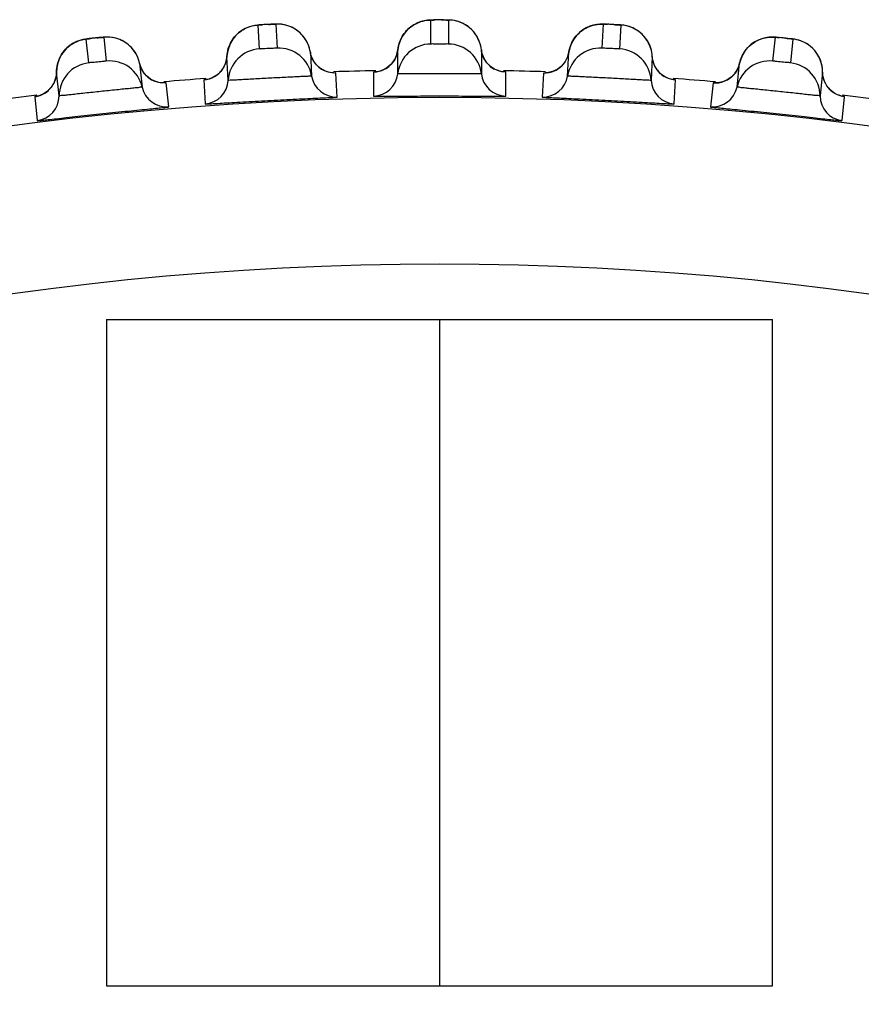
# Model space of a CAD drawing. Units: millimetres. Extents: x 0 to 1300, y 0 to 1600.
# Drawn here: x 252 to 257, y 230 to 236 of the extents above; entities that cross this region are included whole.
import ezdxf

# ---------------------------------------------------------------- set-up
doc = ezdxf.new("R2010")
doc.units = ezdxf.units.MM
doc.header["$LTSCALE"] = 104.296296
doc.layers.add('DEF_LAYER_ASSEM_MEMBER', color=7, linetype='CONTINUOUS')
doc.layers.add('SAMMELFL.', color=7, linetype='CONTINUOUS')

msp = doc.modelspace()

# ---------------------------------------------------------------- linework, layer by layer
at = {"layer": 'DEF_LAYER_ASSEM_MEMBER', "color": 7, "linetype": 'Continuous'}
for p, q in [((253.558, 235.5236), (253.5382, 235.5173)), ((254.5938, 235.5556), (254.5736, 235.5503)), ((255.6299, 235.5333), (255.6094, 235.5291)), ((253.4612, 235.465), (253.445, 235.4448)), ((253.8638, 235.4669), (253.8477, 235.4834)), ((255.5274, 235.4852), (255.5092, 235.4667)), ((255.928, 235.4449), (255.9138, 235.463)), ((252.5253, 235.4375), (252.5058, 235.4301)), ((256.5585, 235.4141), (256.5394, 235.3967)), ((256.6633, 235.4569), (256.6427, 235.4537)), ((252.4317, 235.3739), (252.4166, 235.3528)), ((253.4168, 235.1975), (253.4092, 235.3413)), ((253.9156, 235.3456), (253.9103, 235.3676)), ((253.9103, 235.3676), (253.9178, 235.2238)), ((254.4357, 235.2373), (254.4357, 235.3813)), ((254.9416, 235.3592), (254.9374, 235.3813)), ((254.9374, 235.3813), (254.9374, 235.2373)), ((255.4553, 235.2238), (255.4628, 235.3676)), ((255.9639, 235.3413), (255.9564, 235.1975)), ((255.9668, 235.319), (255.9639, 235.3413)), ((256.9565, 235.353), (256.9431, 235.3718)), ((252.8917, 235.2785), (252.8853, 235.3001)), ((252.8853, 235.3001), (252.9003, 235.1569)), ((253.9706, 235.2699), (253.9479, 235.2901)), ((254.9925, 235.2807), (254.9709, 235.302)), ((255.9771, 235.2876), (255.9668, 235.319)), ((255.9932, 235.2604), (255.9771, 235.2876)), ((256.4728, 235.1569), (256.4878, 235.3001)), ((256.4878, 235.3001), (256.4786, 235.2714)), ((252.4014, 235.1044), (252.3863, 235.2476)), ((252.9506, 235.2057), (252.9269, 235.2247)), ((253.3728, 235.2513), (253.3497, 235.2298)), ((254.3066, 235.249), (254.3029, 235.2486)), ((255.327, 235.2422), (255.3233, 235.242)), ((256.9868, 235.2476), (256.9718, 235.1044)), ((256.9886, 235.2251), (256.9868, 235.2476)), ((253.2873, 235.2024), (253.2836, 235.2018)), ((256.3456, 235.182), (256.3419, 235.1819)), ((252.3546, 235.1559), (252.3326, 235.1332)), ((252.2717, 235.1025), (252.2681, 235.1017))]:
    msp.add_line(p, q, dxfattribs=at)
at = {"layer": 'DEF_LAYER_ASSEM_MEMBER', "color": 9, "linetype": 'Continuous'}
for p, q in [((253.6055, 235.3861), (253.5979, 235.5299)), ((253.7029, 235.5354), (253.7105, 235.3916)), ((254.634, 235.4158), (254.634, 235.5598)), ((254.7391, 235.5598), (254.7391, 235.4158)), ((255.6627, 235.3916), (255.6702, 235.5354)), ((255.7752, 235.5299), (255.7677, 235.3861)), ((252.5799, 235.3026), (252.5649, 235.4458)), ((252.6694, 235.4568), (252.6845, 235.3136)), ((256.6887, 235.3136), (256.7037, 235.4568)), ((256.8083, 235.4458), (256.7932, 235.3026)), ((254.0707, 235.0978), (254.0632, 235.2416)), ((254.2896, 235.2475), (254.2897, 235.1035)), ((254.3042, 235.2488), (254.2928, 235.248)), ((255.0835, 235.1035), (255.0835, 235.2475)), ((255.31, 235.2416), (255.3024, 235.0978)), ((255.3246, 235.2421), (255.3131, 235.2419)), ((253.0596, 235.0391), (253.0446, 235.1823)), ((253.2704, 235.2001), (253.2779, 235.0562)), ((253.2849, 235.2021), (253.2735, 235.2007)), ((256.0952, 235.0562), (256.1028, 235.2001)), ((256.3286, 235.1823), (256.3136, 235.0391)), ((256.3432, 235.182), (256.3318, 235.1825)), ((252.255, 235.0993), (252.2701, 234.9561)), ((252.2694, 235.1021), (252.2581, 235.1001)), ((257.1031, 234.9561), (257.1181, 235.0993))]:
    msp.add_line(p, q, dxfattribs=at)
at = {"layer": 'DEF_LAYER_ASSEM_MEMBER', "color": 7, "linetype": 'Continuous'}
for points in [[(253.6339, 235.5323), (253.6156, 235.5312), (253.6022, 235.5303), (253.5923, 235.5296), (253.5771, 235.5277), (253.558, 235.5236)], [(253.7373, 235.5342), (253.7204, 235.5355), (253.7082, 235.5357), (253.6996, 235.5354), (253.6883, 235.535), (253.6731, 235.5343), (253.6339, 235.5323)], [(253.8477, 235.4834), (253.8304, 235.4975), (253.8122, 235.5093), (253.7934, 235.5187), (253.7744, 235.526), (253.7555, 235.5311), (253.7373, 235.5342)], [(254.5736, 235.5503), (254.5531, 235.5425), (254.5326, 235.5319), (254.5128, 235.5185), (254.494, 235.5021)], [(254.67, 235.5603), (254.6517, 235.5602), (254.6383, 235.56), (254.6284, 235.5598), (254.613, 235.5586), (254.5938, 235.5556)], [(254.7734, 235.5568), (254.7566, 235.559), (254.7444, 235.5598), (254.7359, 235.56), (254.7245, 235.5601), (254.7092, 235.5603), (254.67, 235.5603)], [(254.881, 235.5002), (254.8644, 235.5153), (254.8469, 235.528), (254.8286, 235.5384), (254.81, 235.5466), (254.7914, 235.5527), (254.7734, 235.5568)], [(255.6094, 235.5291), (255.5885, 235.5223), (255.5675, 235.5128), (255.547, 235.5005), (255.5274, 235.4852)], [(255.7062, 235.534), (255.6879, 235.5349), (255.6745, 235.5354), (255.6646, 235.5357), (255.6492, 235.5354), (255.6299, 235.5333)], [(255.8092, 235.5251), (255.7926, 235.5282), (255.7805, 235.5296), (255.7719, 235.5303), (255.7606, 235.531), (255.7454, 235.5319), (255.7062, 235.534)], [(255.9138, 235.463), (255.898, 235.4789), (255.8811, 235.4925), (255.8634, 235.5039), (255.8453, 235.513), (255.827, 235.5201), (255.8092, 235.5251)], [(253.5382, 235.5173), (253.518, 235.5084), (253.4981, 235.4967), (253.479, 235.4823), (253.4612, 235.465)], [(253.9103, 235.3676), (253.9082, 235.3786), (253.9009, 235.4037), (253.8908, 235.427), (253.8783, 235.448), (253.8638, 235.4669)], [(254.494, 235.5021), (254.4768, 235.4828), (254.4617, 235.4604), (254.4493, 235.4352), (254.4402, 235.4072), (254.4357, 235.3813)], [(254.9374, 235.3813), (254.9359, 235.3924), (254.93, 235.4179), (254.9211, 235.4417), (254.9097, 235.4634), (254.8962, 235.4829), (254.881, 235.5002)], [(255.5092, 235.4667), (255.4929, 235.4452), (255.4792, 235.4206), (255.4687, 235.3932), (255.4628, 235.3676)], [(252.5058, 235.4301), (252.4862, 235.4201), (252.4669, 235.4075), (252.4486, 235.3921), (252.4317, 235.3739)], [(252.6006, 235.4501), (252.5824, 235.4481), (252.5691, 235.4465), (252.5592, 235.4452), (252.5441, 235.4425), (252.5253, 235.4375)], [(252.7038, 235.4574), (252.6869, 235.4579), (252.6747, 235.4574), (252.6661, 235.4567), (252.6548, 235.4557), (252.6396, 235.4542), (252.6006, 235.4501)], [(252.8167, 235.4124), (252.7987, 235.4256), (252.7799, 235.4364), (252.7606, 235.4449), (252.7413, 235.4511), (252.7222, 235.4552), (252.7038, 235.4574)], [(252.8853, 235.3001), (252.8826, 235.311), (252.874, 235.3357), (252.8627, 235.3584), (252.8491, 235.3788), (252.8337, 235.3968), (252.8167, 235.4124)], [(253.445, 235.4448), (253.4311, 235.4217), (253.42, 235.3958), (253.4124, 235.3674), (253.4092, 235.3413)], [(255.9639, 235.3413), (255.963, 235.3525), (255.9583, 235.3783), (255.9507, 235.4024), (255.9405, 235.4247), (255.928, 235.4449)], [(256.6427, 235.4537), (256.6214, 235.448), (256.6, 235.4397), (256.5788, 235.4284), (256.5585, 235.4141)], [(256.7396, 235.4536), (256.7214, 235.4554), (256.708, 235.4566), (256.6981, 235.4574), (256.6828, 235.4579), (256.6633, 235.4569)], [(256.842, 235.4392), (256.8256, 235.4432), (256.8136, 235.4453), (256.805, 235.4464), (256.7938, 235.4477), (256.7786, 235.4494), (256.7396, 235.4536)], [(256.9431, 235.3718), (256.9282, 235.3885), (256.9121, 235.4029), (256.895, 235.4152), (256.8774, 235.4253), (256.8595, 235.4333), (256.842, 235.4392)], [(252.4166, 235.3528), (252.4039, 235.329), (252.3942, 235.3026), (252.3881, 235.2739), (252.3863, 235.2476)], [(253.4092, 235.3413), (253.4046, 235.3116), (253.3917, 235.2788), (253.3728, 235.2513)], [(253.9479, 235.2901), (253.9291, 235.3155), (253.9156, 235.3456)], [(254.4357, 235.3813), (254.4295, 235.3519), (254.4149, 235.3198), (254.3945, 235.2934)], [(254.9709, 235.302), (254.9535, 235.3284), (254.9416, 235.3592)], [(255.4628, 235.3676), (255.4551, 235.3385), (255.4388, 235.3073), (255.4171, 235.2819), (255.3919, 235.2629)], [(256.5394, 235.3967), (256.522, 235.376), (256.507, 235.3522), (256.4951, 235.3254), (256.4878, 235.3001)], [(256.9868, 235.2476), (256.9865, 235.2588), (256.9832, 235.2848), (256.9769, 235.3093), (256.9678, 235.3321), (256.9565, 235.353)], [(254.3945, 235.2934), (254.3704, 235.2731), (254.3446, 235.2592), (254.321, 235.2516), (254.3066, 235.249)], [(252.3863, 235.2476), (252.3832, 235.2177), (252.372, 235.1843), (252.3546, 235.1559)], [(252.9269, 235.2247), (252.9068, 235.2491), (252.8917, 235.2785)], [(253.3497, 235.2298), (253.3247, 235.2146), (253.3015, 235.2057), (253.2873, 235.2024)], [(254.0202, 235.2465), (253.9956, 235.2553), (253.9706, 235.2699)], [(254.0494, 235.242), (254.0496, 235.242), (254.0405, 235.2427), (254.0202, 235.2465)], [(255.0408, 235.2547), (255.0168, 235.2648), (254.9925, 235.2807)], [(255.0698, 235.2486), (255.0699, 235.2486), (255.0609, 235.2498), (255.0408, 235.2547)], [(255.3919, 235.2629), (255.3655, 235.2504), (255.3415, 235.244), (255.327, 235.2422)], [(256.037, 235.2207), (256.0136, 235.2379), (255.9932, 235.2604)], [(256.4786, 235.2714), (256.4607, 235.2411), (256.4377, 235.2169), (256.4115, 235.1993)], [(257.0118, 235.1653), (256.9972, 235.1933), (256.9886, 235.2251)], [(253.0014, 235.1849), (252.9764, 235.1924), (252.9506, 235.2057)], [(253.0308, 235.1819), (253.0309, 235.1819), (253.0218, 235.1822), (253.0014, 235.1849)], [(256.0891, 235.2019), (256.0893, 235.2018), (256.0803, 235.2035), (256.0605, 235.2094), (256.037, 235.2207)], [(256.4115, 235.1993), (256.3845, 235.1882), (256.3602, 235.183), (256.3456, 235.182)], [(257.0536, 235.1234), (257.0311, 235.1418), (257.0118, 235.1653)], [(252.3326, 235.1332), (252.3085, 235.1167), (252.2858, 235.1066), (252.2717, 235.1025)], [(257.1046, 235.1018), (257.1047, 235.1018), (257.0959, 235.1039), (257.0764, 235.1109), (257.0536, 235.1234)]]:
    msp.add_lwpolyline(points, dxfattribs=at)
at = {"layer": 'DEF_LAYER_ASSEM_MEMBER', "color": 9, "linetype": 'Continuous'}
for radius in [19.3341, 18.3342]:
    msp.add_circle((254.6866, 215.762), radius, dxfattribs=at)
for centre, radius, start, end in [((253.8466, 231.7452), 3.7931, 93.12732, 93.38925), ((253.8882, 230.9965), 4.5429, 92.86865, 93.1353), ((254.6327, 235.3624), 0.1968, 118.28815, 121.12567), ((254.6843, 231.7672), 3.7931, 90.12732, 90.38925), ((254.6866, 231.0174), 4.5429, 89.86865, 90.1353), ((254.7404, 235.3625), 0.1968, 58.87428, 61.81976), ((255.5219, 231.7454), 3.7931, 87.12732, 87.38926), ((255.485, 230.9965), 4.5429, 86.86865, 87.1353), ((253.607, 235.3328), 0.1968, 121.28815, 124.12567), ((255.7661, 235.3328), 0.1968, 55.87428, 58.81976), ((252.5842, 235.2494), 0.1968, 124.28815, 127.12567), ((253.0113, 231.6793), 3.7931, 96.12731, 96.38925), ((253.092, 230.9338), 4.5429, 95.86865, 96.1353), ((256.3573, 231.6798), 3.7931, 84.12731, 84.38926), ((256.2812, 230.9338), 4.5429, 83.86864, 84.1353), ((256.7889, 235.2495), 0.1968, 52.87428, 55.81976), ((254.058, 235.3911), 0.1494, 216.68586, 229.81501), ((254.2869, 235.3972), 0.1496, 297.48476, 313.17758), ((254.287, 235.3971), 0.1494, 313.185, 326.31412), ((255.0862, 235.3971), 0.1494, 213.68586, 226.81501), ((255.0863, 235.3972), 0.1496, 226.81869, 241.62168), ((255.3152, 235.3911), 0.1494, 310.185, 323.31412), ((253.0316, 235.3313), 0.1494, 219.68586, 232.81501), ((253.2598, 235.3494), 0.1496, 300.48476, 316.17758), ((253.2599, 235.3493), 0.1494, 316.185, 329.31412), ((254.0581, 235.3912), 0.1496, 229.81869, 244.62168), ((255.315, 235.3913), 0.1496, 294.48476, 310.17758), ((256.1132, 235.3493), 0.1494, 210.68586, 223.81501), ((256.1134, 235.3494), 0.1496, 223.81869, 238.62169), ((256.3416, 235.3313), 0.1494, 307.185, 320.31412), ((252.2368, 235.2477), 0.1494, 319.185, 332.31412), ((253.0317, 235.3315), 0.1496, 232.81869, 247.62168), ((256.3415, 235.3315), 0.1496, 291.48476, 307.17758), ((257.1364, 235.2477), 0.1494, 207.68586, 220.81501), ((252.2366, 235.2479), 0.1496, 303.48476, 319.17758), ((257.1365, 235.2479), 0.1496, 220.81869, 235.62171)]:
    msp.add_arc(centre, radius, start, end, dxfattribs=at)
at = {"layer": 'DEF_LAYER_ASSEM_MEMBER', "color": 7, "linetype": 'Continuous'}
for centre, radius, start, end in [((254.6345, 235.2158), 0.1999, 90.13694, 173.83271), ((254.7387, 235.2158), 0.1999, 6.16726, 89.86309), ((253.6164, 235.1865), 0.1999, 93.13694, 176.83271), ((253.7205, 235.1919), 0.1999, 9.16726, 92.86309), ((255.6527, 235.1919), 0.1999, 87.13694, 170.83271), ((255.7567, 235.1865), 0.1999, 3.16726, 86.86309), ((252.6013, 235.1038), 0.1999, 96.13694, 179.83271), ((252.7049, 235.1147), 0.1999, 12.16726, 95.86309), ((256.6682, 235.1147), 0.1999, 84.13694, 167.83271), ((256.7719, 235.1038), 0.1999, 0.16726, 83.86309), ((254.0659, 235.2477), 0.15, 189.16766, 271.84034), ((254.6866, 215.762), 19.4974, 91.12777, 91.87283), ((254.2866, 235.2534), 0.15, 271.15966, 353.83234), ((255.0865, 235.2534), 0.15, 186.16766, 268.84034), ((254.6866, 215.762), 19.4974, 88.12843, 88.87349), ((255.3073, 235.2477), 0.15, 268.15966, 350.83234), ((254.6866, 215.762), 19.4974, 94.12792, 94.87372), ((253.2671, 235.2058), 0.15, 274.15966, 356.83234), ((256.1061, 235.2058), 0.15, 183.16766, 265.84034), ((254.6866, 215.762), 19.4974, 85.12754, 85.87335), ((254.6866, 215.762), 19.4974, 97.12796, 97.87302), ((252.2514, 235.1049), 0.15, 277.15966, 359.83234), ((253.0469, 235.1885), 0.15, 192.16766, 274.84034), ((256.3262, 235.1885), 0.15, 265.15966, 347.83234), ((257.1217, 235.1049), 0.15, 180.16766, 262.84034), ((254.6866, 215.762), 19.4974, 82.1288, 82.8733)]:
    msp.add_arc(centre, radius, start, end, dxfattribs=at)
at = {"layer": 'DEF_LAYER_ASSEM_MEMBER', "color": 9, "linetype": 'Continuous'}
for points in [[(253.5048, 235.501), (253.5326, 235.5178), (253.5655, 235.5281), (253.5979, 235.5299)], [(253.7983, 235.5165), (253.7689, 235.5303), (253.7353, 235.537), (253.7029, 235.5354)], [(254.4679, 235.4703), (254.4839, 235.4947), (254.506, 235.5158), (254.531, 235.5309)], [(254.5395, 235.5357), (254.5681, 235.5512), (254.6015, 235.5597), (254.634, 235.5598)], [(254.8333, 235.5359), (254.8048, 235.5512), (254.7715, 235.5597), (254.7391, 235.5598)], [(254.905, 235.4707), (254.889, 235.4949), (254.867, 235.5159), (254.8421, 235.5309)], [(255.5746, 235.5163), (255.6039, 235.5302), (255.6377, 235.537), (255.6702, 235.5354)], [(255.868, 235.5011), (255.8403, 235.5179), (255.8075, 235.5281), (255.7752, 235.5299)], [(252.7656, 235.4429), (252.7356, 235.4552), (252.7017, 235.4601), (252.6694, 235.4568)], [(253.4367, 235.4319), (253.4515, 235.457), (253.4724, 235.4793), (253.4966, 235.4957)], [(253.8732, 235.4552), (253.854, 235.4811), (253.8275, 235.5028), (253.7983, 235.5165)], [(254.4357, 235.3813), (254.4391, 235.4127), (254.4505, 235.444), (254.4679, 235.4703)], [(254.9374, 235.3813), (254.934, 235.4129), (254.9225, 235.4443), (254.905, 235.4707)], [(255.4996, 235.4548), (255.5188, 235.4808), (255.5453, 235.5025), (255.5746, 235.5163)], [(255.9362, 235.4323), (255.9214, 235.4573), (255.9006, 235.4794), (255.8765, 235.4957)], [(256.6072, 235.4428), (256.6373, 235.4551), (256.6714, 235.4601), (256.7037, 235.4568)], [(252.409, 235.3395), (252.4224, 235.3654), (252.4422, 235.3888), (252.4655, 235.4064)], [(252.4734, 235.4121), (252.5002, 235.4304), (252.5325, 235.4423), (252.5649, 235.4458)], [(252.8437, 235.3856), (252.8231, 235.4105), (252.7955, 235.4308), (252.7656, 235.4429)], [(253.4092, 235.3413), (253.411, 235.3728), (253.4207, 235.4047), (253.4367, 235.4319)], [(253.9103, 235.3676), (253.9052, 235.3989), (253.8921, 235.4297), (253.8732, 235.4552)], [(255.4628, 235.3676), (255.4679, 235.3987), (255.4809, 235.4294), (255.4996, 235.4548)], [(255.9639, 235.3413), (255.9621, 235.373), (255.9523, 235.405), (255.9362, 235.4323)], [(256.5291, 235.3852), (256.5497, 235.4102), (256.5773, 235.4305), (256.6072, 235.4428)], [(256.8995, 235.4123), (256.8727, 235.4305), (256.8405, 235.4424), (256.8083, 235.4458)], [(256.9639, 235.3399), (256.9505, 235.3656), (256.9308, 235.3889), (256.9077, 235.4064)], [(252.8853, 235.3001), (252.8786, 235.3311), (252.8639, 235.3612), (252.8437, 235.3856)], [(253.3884, 235.273), (253.4005, 235.2935), (253.4079, 235.3176), (253.4092, 235.3413)], [(253.9382, 235.3018), (253.924, 235.3209), (253.9141, 235.3441), (253.9103, 235.3676)], [(254.4113, 235.3142), (254.4245, 235.334), (254.4331, 235.3577), (254.4357, 235.3813)], [(254.9618, 235.3142), (254.9486, 235.334), (254.94, 235.3577), (254.9374, 235.3813)], [(255.435, 235.3018), (255.4492, 235.3209), (255.459, 235.3441), (255.4628, 235.3676)], [(255.9847, 235.273), (255.9726, 235.2935), (255.9652, 235.3176), (255.9639, 235.3413)], [(256.4878, 235.3001), (256.4945, 235.3309), (256.5091, 235.3609), (256.5291, 235.3852)], [(252.3863, 235.2476), (252.3864, 235.2792), (252.3944, 235.3115), (252.409, 235.3395)], [(252.9166, 235.2359), (252.9014, 235.2542), (252.8903, 235.2768), (252.8853, 235.3001)], [(256.4566, 235.2359), (256.4718, 235.2542), (256.4828, 235.2768), (256.4878, 235.3001)], [(256.9868, 235.2476), (256.9867, 235.2793), (256.9786, 235.3118), (256.9639, 235.3399)], [(252.3691, 235.1783), (252.3801, 235.1994), (252.3862, 235.2238), (252.3863, 235.2476)], [(254.0632, 235.2416), (254.0396, 235.2409), (254.0153, 235.246), (253.994, 235.2561)], [(254.2896, 235.2475), (254.3124, 235.248), (254.3357, 235.254), (254.3559, 235.2645)], [(255.0835, 235.2475), (255.06, 235.248), (255.0359, 235.2544), (255.0152, 235.2656)], [(255.31, 235.2416), (255.3328, 235.2409), (255.3563, 235.2457), (255.377, 235.2551)], [(257.0041, 235.1783), (256.993, 235.1994), (256.9869, 235.2238), (256.9868, 235.2476)], [(253.0446, 235.1823), (253.0211, 235.1803), (252.9965, 235.1841), (252.9747, 235.1931)], [(253.2704, 235.2001), (253.2931, 235.2017), (253.316, 235.2089), (253.3357, 235.2205)], [(256.1028, 235.2001), (256.0793, 235.2018), (256.0556, 235.2094), (256.0355, 235.2217)], [(256.3286, 235.1823), (256.3513, 235.1804), (256.3751, 235.1839), (256.3963, 235.1922)], [(252.255, 235.0993), (252.2776, 235.1022), (252.3001, 235.1105), (252.3192, 235.1231)], [(257.1181, 235.0993), (257.0948, 235.1022), (257.0715, 235.1111), (257.0521, 235.1244)]]:
    msp.add_open_spline(points, degree=3, dxfattribs=at)
for points, knots in [([(253.5979, 235.5299), (253.5978, 235.5321), (253.6114, 235.5281), (253.6164, 235.5313), (253.6224, 235.5316)], [0, 0, 0, 0, 0.267133, 1, 1, 1, 1]), ([(253.6608, 235.5337), (253.6664, 235.534), (253.6761, 235.5341), (253.6903, 235.5358), (253.6966, 235.534), (253.7029, 235.5364), (253.7029, 235.5354)], [0, 0, 0, 0, 0.396828, 0.71812, 0.927213, 1, 1, 1, 1]), ([(254.634, 235.5598), (254.634, 235.562), (254.6473, 235.5573), (254.6525, 235.5602), (254.6585, 235.5602)], [0, 0, 0, 0, 0.267133, 1, 1, 1, 1]), ([(254.697, 235.5603), (254.7026, 235.5603), (254.7123, 235.5599), (254.7265, 235.5609), (254.7328, 235.5587), (254.7391, 235.5608), (254.7391, 235.5598)], [0, 0, 0, 0, 0.396828, 0.71812, 0.927213, 1, 1, 1, 1]), ([(255.6702, 235.5354), (255.6703, 235.5376), (255.6834, 235.5322), (255.6887, 235.5348), (255.6947, 235.5346)], [0, 0, 0, 0, 0.267133, 1, 1, 1, 1]), ([(255.7331, 235.5326), (255.7387, 235.5323), (255.7484, 235.5315), (255.7626, 235.5316), (255.7688, 235.5292), (255.7752, 235.5309), (255.7752, 235.5299)], [0, 0, 0, 0, 0.396828, 0.71812, 0.927213, 1, 1, 1, 1]), ([(256.7037, 235.4568), (256.704, 235.459), (256.7167, 235.453), (256.7222, 235.4553), (256.7281, 235.4547)], [0, 0, 0, 0, 0.267133, 1, 1, 1, 1]), ([(252.5649, 235.4458), (252.5647, 235.448), (252.5784, 235.4448), (252.5832, 235.4482), (252.5892, 235.4488)], [0, 0, 0, 0, 0.267133, 1, 1, 1, 1]), ([(252.6275, 235.4529), (252.633, 235.4535), (252.6427, 235.4542), (252.6567, 235.4566), (252.6632, 235.4551), (252.6693, 235.4578), (252.6694, 235.4568)], [0, 0, 0, 0, 0.396829, 0.71812, 0.927214, 1, 1, 1, 1]), ([(254.7391, 235.4158), (254.7391, 235.4145), (254.7309, 235.4172), (254.7229, 235.4145), (254.7053, 235.4158), (254.6866, 235.4152), (254.6678, 235.4158), (254.6502, 235.4145), (254.6422, 235.4172), (254.634, 235.4145), (254.634, 235.4158)], [0, 0, 0, 0, 0.038049, 0.146218, 0.308289, 0.499925, 0.691974, 0.853918, 0.961973, 1, 1, 1, 1]), ([(256.7664, 235.4508), (256.772, 235.4502), (256.7816, 235.4488), (256.7958, 235.4482), (256.8018, 235.4455), (256.8084, 235.4468), (256.8083, 235.4458)], [0, 0, 0, 0, 0.39683, 0.718121, 0.927214, 1, 1, 1, 1]), ([(253.7105, 235.3916), (253.7105, 235.3903), (253.7022, 235.3926), (253.6943, 235.3895), (253.6767, 235.3898), (253.658, 235.3883), (253.6392, 235.3879), (253.6218, 235.3857), (253.6136, 235.388), (253.6056, 235.3848), (253.6055, 235.3861)], [0, 0, 0, 0, 0.038049, 0.146218, 0.308289, 0.499925, 0.691974, 0.853918, 0.961973, 1, 1, 1, 1]), ([(255.7677, 235.3861), (255.7676, 235.3848), (255.7595, 235.388), (255.7514, 235.3857), (255.7339, 235.3879), (255.7151, 235.3883), (255.6964, 235.3898), (255.6788, 235.3895), (255.671, 235.3926), (255.6626, 235.3903), (255.6627, 235.3916)], [0, 0, 0, 0, 0.038049, 0.146218, 0.30829, 0.499925, 0.691974, 0.853918, 0.961973, 1, 1, 1, 1]), ([(252.6845, 235.3136), (252.6846, 235.3123), (252.6761, 235.3142), (252.6684, 235.3107), (252.6509, 235.3101), (252.6323, 235.3075), (252.6135, 235.3062), (252.5962, 235.3031), (252.588, 235.3049), (252.5801, 235.3013), (252.5799, 235.3026)], [0, 0, 0, 0, 0.038049, 0.146218, 0.308289, 0.499925, 0.691974, 0.853918, 0.961973, 1, 1, 1, 1]), ([(256.7932, 235.3026), (256.7931, 235.3013), (256.7852, 235.3049), (256.7769, 235.3031), (256.7596, 235.3062), (256.7409, 235.3075), (256.7223, 235.3101), (256.7047, 235.3107), (256.697, 235.3142), (256.6885, 235.3123), (256.6887, 235.3136)], [0, 0, 0, 0, 0.038049, 0.146218, 0.30829, 0.499926, 0.691974, 0.853919, 0.961973, 1, 1, 1, 1]), ([(253.9178, 235.2238), (253.9179, 235.2222), (253.9076, 235.2247), (253.8973, 235.221), (253.8725, 235.2214), (253.8426, 235.2193), (253.8049, 235.2177), (253.746, 235.2148), (253.6675, 235.2109), (253.5891, 235.2066), (253.5301, 235.2033), (253.4923, 235.2009), (253.4624, 235.1999), (253.4376, 235.1969), (253.4269, 235.1995), (253.4169, 235.1959), (253.4168, 235.1975)], [0, 0, 0, 0, 0.009605, 0.03798, 0.084062, 0.146102, 0.221742, 0.308102, 0.499456, 0.690955, 0.777487, 0.853333, 0.915576, 0.961836, 0.990337, 1, 1, 1, 1]), ([(254.0632, 235.2416), (254.0631, 235.2428), (254.0556, 235.2407), (254.0525, 235.2421), (254.049, 235.2421)], [0, 0, 0, 0, 0.252841, 1, 1, 1, 1]), ([(254.2928, 235.248), (254.292, 235.248), (254.2913, 235.2477), (254.2896, 235.2478), (254.2896, 235.2475)], [0, 0, 0, 0, 0.742711, 1, 1, 1, 1]), ([(254.9374, 235.2373), (254.9374, 235.2357), (254.9273, 235.2388), (254.9168, 235.2356), (254.892, 235.2374), (254.8621, 235.2368), (254.8243, 235.2372), (254.7653, 235.2374), (254.6868, 235.2376), (254.6083, 235.2374), (254.5492, 235.2372), (254.5113, 235.2368), (254.4813, 235.2374), (254.4564, 235.2356), (254.4459, 235.2388), (254.4357, 235.2357), (254.4357, 235.2373)], [0, 0, 0, 0, 0.009605, 0.03798, 0.084062, 0.146102, 0.221742, 0.308102, 0.499456, 0.690955, 0.777487, 0.853333, 0.915576, 0.961836, 0.990337, 1, 1, 1, 1]), ([(255.0835, 235.2475), (255.0835, 235.2487), (255.0759, 235.247), (255.0729, 235.2486), (255.0694, 235.2487)], [0, 0, 0, 0, 0.252841, 1, 1, 1, 1]), ([(255.3131, 235.2419), (255.3123, 235.2419), (255.3116, 235.2417), (255.31, 235.2419), (255.31, 235.2416)], [0, 0, 0, 0, 0.742711, 1, 1, 1, 1]), ([(255.9564, 235.1975), (255.9563, 235.1959), (255.9463, 235.1995), (255.9357, 235.1969), (255.911, 235.1999), (255.8811, 235.2009), (255.8434, 235.2033), (255.7845, 235.2066), (255.7061, 235.2109), (255.6276, 235.2148), (255.5686, 235.2177), (255.5308, 235.2193), (255.5009, 235.2214), (255.4759, 235.221), (255.4656, 235.2247), (255.4552, 235.2222), (255.4553, 235.2238)], [0, 0, 0, 0, 0.009605, 0.03798, 0.084062, 0.146102, 0.221743, 0.308102, 0.499456, 0.690955, 0.777487, 0.853333, 0.915577, 0.961836, 0.990337, 1, 1, 1, 1]), ([(253.0446, 235.1823), (253.0444, 235.1835), (253.037, 235.181), (253.0339, 235.1822), (253.0304, 235.182)], [0, 0, 0, 0, 0.252841, 1, 1, 1, 1]), ([(253.2735, 235.2007), (253.2727, 235.2006), (253.272, 235.2003), (253.2704, 235.2003), (253.2704, 235.2001)], [0, 0, 0, 0, 0.742711, 1, 1, 1, 1]), ([(256.1028, 235.2001), (256.1028, 235.2013), (256.0951, 235.1999), (256.0922, 235.2016), (256.0887, 235.202)], [0, 0, 0, 0, 0.252841, 1, 1, 1, 1]), ([(256.3318, 235.1825), (256.331, 235.1825), (256.3302, 235.1823), (256.3286, 235.1826), (256.3286, 235.1823)], [0, 0, 0, 0, 0.742712, 1, 1, 1, 1]), ([(252.9003, 235.1569), (252.9005, 235.1553), (252.8901, 235.1573), (252.88, 235.153), (252.8551, 235.1521), (252.8255, 235.1484), (252.7879, 235.1449), (252.7292, 235.1389), (252.6511, 235.1309), (252.573, 235.1225), (252.5142, 235.1162), (252.4766, 235.1118), (252.4467, 235.1092), (252.4221, 235.1049), (252.4114, 235.107), (252.4015, 235.1028), (252.4014, 235.1044)], [0, 0, 0, 0, 0.009605, 0.03798, 0.084062, 0.146102, 0.221742, 0.308102, 0.499456, 0.690955, 0.777487, 0.853333, 0.915576, 0.961836, 0.990337, 1, 1, 1, 1]), ([(256.9718, 235.1044), (256.9716, 235.1028), (256.9618, 235.107), (256.9511, 235.1049), (256.9266, 235.1092), (256.8968, 235.1117), (256.8593, 235.1161), (256.8006, 235.1225), (256.7226, 235.1309), (256.6444, 235.1389), (256.5857, 235.1449), (256.548, 235.1484), (256.5182, 235.1521), (256.4932, 235.153), (256.4831, 235.1573), (256.4726, 235.1553), (256.4728, 235.1569)], [0, 0, 0, 0, 0.009605, 0.037981, 0.084062, 0.146103, 0.221743, 0.308103, 0.499457, 0.690956, 0.777487, 0.853334, 0.915577, 0.961836, 0.990337, 1, 1, 1, 1]), ([(252.2581, 235.1001), (252.2573, 235.1), (252.2566, 235.0996), (252.255, 235.0996), (252.255, 235.0993)], [0, 0, 0, 0, 0.742711, 1, 1, 1, 1]), ([(257.1181, 235.0993), (257.1183, 235.1005), (257.1105, 235.0996), (257.1077, 235.1014), (257.1042, 235.102)], [0, 0, 0, 0, 0.252841, 1, 1, 1, 1])]:
    msp.add_open_spline(points, degree=3, knots=knots, dxfattribs=at)
at = {"layer": 'DEF_LAYER_ASSEM_MEMBER', "color": 7, "linetype": 'Continuous'}
for points in [[(254.2897, 235.1035), (254.2897, 235.101), (254.2993, 235.1042), (254.3073, 235.1023), (254.328, 235.1032), (254.3601, 235.1026), (254.4091, 235.1032), (254.4683, 235.1034), (254.5621, 235.1039), (254.6866, 235.1042), (254.8111, 235.1039), (254.9048, 235.1034), (254.964, 235.1032), (255.013, 235.1026), (255.0451, 235.1032), (255.0659, 235.1023), (255.0739, 235.1042), (255.0835, 235.101), (255.0835, 235.1035)], [(253.2779, 235.0562), (253.2781, 235.0537), (253.2875, 235.0574), (253.2956, 235.056), (253.3163, 235.0579), (253.3484, 235.059), (253.3972, 235.0622), (253.4564, 235.0655), (253.55, 235.0709), (253.6743, 235.0777), (253.7986, 235.084), (253.8923, 235.0883), (253.9514, 235.0912), (254.0004, 235.0932), (254.0324, 235.0955), (254.0532, 235.0957), (254.0611, 235.0979), (254.0708, 235.0953), (254.0707, 235.0978)], [(255.3024, 235.0978), (255.3023, 235.0953), (255.3121, 235.0979), (255.32, 235.0957), (255.3408, 235.0955), (255.3728, 235.0932), (255.4217, 235.0912), (255.4809, 235.0883), (255.5745, 235.084), (255.6989, 235.0777), (255.8232, 235.0709), (255.9168, 235.0655), (255.9759, 235.0622), (256.0248, 235.059), (256.0569, 235.0579), (256.0776, 235.056), (256.0856, 235.0574), (256.0951, 235.0537), (256.0952, 235.0562)], [(252.2701, 234.9561), (252.2704, 234.9536), (252.2796, 234.9577), (252.2877, 234.9567), (252.3083, 234.9598), (252.3403, 234.9625), (252.3889, 234.9682), (252.4478, 234.9747), (252.541, 234.985), (252.6648, 234.9982), (252.7886, 235.011), (252.8819, 235.0203), (252.9408, 235.0262), (252.9896, 235.0308), (253.0215, 235.0347), (253.0422, 235.036), (253.05, 235.0387), (253.0598, 235.0365), (253.0596, 235.0391)], [(256.3136, 235.0391), (256.3133, 235.0365), (256.3232, 235.0387), (256.3309, 235.036), (256.3517, 235.0347), (256.3836, 235.0308), (256.4323, 235.0262), (256.4912, 235.0203), (256.5846, 235.011), (256.7084, 234.9982), (256.8322, 234.985), (256.9254, 234.9747), (256.9842, 234.9682), (257.0329, 234.9625), (257.0649, 234.9598), (257.0854, 234.9567), (257.0936, 234.9577), (257.1028, 234.9536), (257.1031, 234.9561)]]:
    msp.add_open_spline(points, degree=3, knots=[0, 0, 0, 0, 0.009562, 0.021404, 0.037831, 0.083801, 0.145792, 0.221496, 0.308043, 0.500003, 0.691963, 0.77851, 0.854213, 0.916203, 0.962172, 0.978597, 0.990439, 1, 1, 1, 1], dxfattribs=at)
at = {"layer": 'SAMMELFL.', "color": 7, "linetype": 'Continuous'}
for p, q in [((252.6866, 233.762), (256.6866, 233.762)), ((252.6866, 233.762), (252.6866, 229.762)), ((254.6866, 233.762), (254.6866, 229.762)), ((252.6866, 229.762), (256.6866, 229.762))]:
    msp.add_line(p, q, dxfattribs=at)
at = {"layer": 'SAMMELFL.', "color": 6, "linetype": 'Continuous'}
msp.add_line((256.6866, 229.762), (256.6866, 233.762), dxfattribs=at)

doc.saveas('drawing.dxf')
